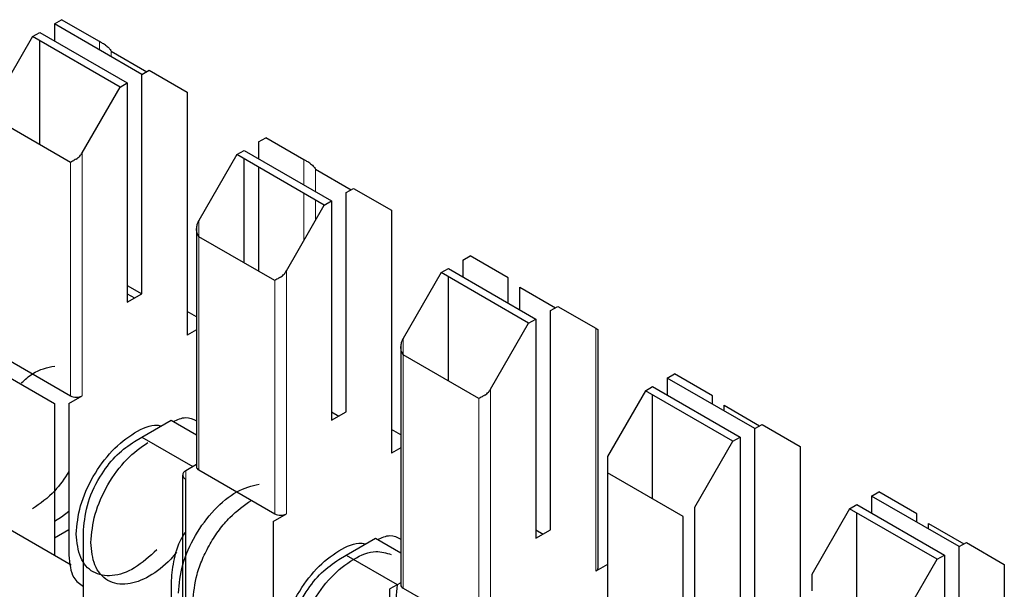
# Model space of a CAD drawing. Units: millimetres. Extents: x 627 to 8473, y 1183 to 6929.
# Drawn here: x 5953 to 5958, y 6414 to 6417 of the extents above; entities that cross this region are included whole.
import ezdxf

# ---------------------------------------------------------------- set-up
doc = ezdxf.new("R2010")
doc.units = ezdxf.units.MM
doc.header["$LTSCALE"] = 20
doc.linetypes.add('PHANTOM', pattern=[12.7, 6.35, -1.27, 1.27, -1.27, 1.27, -1.27])

msp = doc.modelspace()

# ---------------------------------------------------------------- linework, layer by layer
at = {"color": 7, "linetype": 'Continuous', "lineweight": 25}
for p, q in [((5953.4276, 6416.7945), (5953.4629, 6416.8149)), ((5953.6468, 6416.7088), (5953.4629, 6416.8149)), ((5953.4276, 6416.7945), (5953.4276, 6416.7129)), ((5953.8518, 6416.5496), (5953.4276, 6416.7945)), ((5953.3215, 6416.7333), (5953.1377, 6416.4149)), ((5953.3215, 6416.7333), (5953.3569, 6416.7537)), ((5953.7458, 6416.4884), (5953.3215, 6416.7333)), ((5953.3569, 6416.7537), (5953.7811, 6416.5088)), ((5953.3569, 6416.2095), (5953.3569, 6416.7129)), ((5953.7033, 6416.6626), (5953.8754, 6416.5632)), ((5953.8518, 6416.5496), (5953.8872, 6416.57)), ((5953.8872, 6416.57), (5954.071, 6416.4638)), ((5953.8518, 6415.4881), (5953.8518, 6416.5496)), ((5953.5619, 6416.1699), (5953.7458, 6416.4884)), ((5953.7458, 6416.4884), (5953.7811, 6416.5088)), ((5953.7811, 6416.5088), (5953.7811, 6415.4473)), ((5954.071, 6416.4638), (5954.071, 6415.288)), ((5953.5054, 6416.1237), (5953.1377, 6416.336)), ((5954.4175, 6416.223), (5954.4529, 6416.2434)), ((5954.6367, 6416.1373), (5954.4529, 6416.2434)), ((5954.4175, 6416.223), (5954.4175, 6416.1414)), ((5954.3115, 6416.1618), (5954.1276, 6415.8434)), ((5954.3115, 6416.1618), (5954.3468, 6416.1822)), ((5954.7357, 6415.9169), (5954.3115, 6416.1618)), ((5954.3468, 6416.1822), (5954.7711, 6415.9373)), ((5954.3468, 6415.638), (5954.3468, 6416.1414)), ((5954.4175, 6416.1006), (5954.4175, 6415.5972)), ((5954.6933, 6416.0911), (5954.8654, 6415.9917)), ((5954.8418, 6415.9781), (5954.8771, 6415.9985)), ((5954.8771, 6415.9985), (5955.061, 6415.8924)), ((5954.8418, 6414.9166), (5954.8418, 6415.9781)), ((5954.5519, 6415.5984), (5954.7357, 6415.9169)), ((5954.7357, 6415.9169), (5954.7711, 6415.9373)), ((5954.7711, 6415.9373), (5954.7711, 6414.8758)), ((5955.061, 6415.8924), (5955.061, 6414.7165)), ((5954.1159, 6415.8039), (5954.1159, 6414.6512)), ((5954.4953, 6415.5523), (5954.1276, 6415.7645)), ((5955.4075, 6415.6515), (5955.4428, 6415.672)), ((5955.6267, 6415.5658), (5955.4428, 6415.672)), ((5955.4075, 6415.6515), (5955.4075, 6415.5699)), ((5955.3014, 6415.5903), (5955.1176, 6415.2719)), ((5955.3014, 6415.5903), (5955.3368, 6415.6107)), ((5955.7257, 6415.3454), (5955.3014, 6415.5903)), ((5955.3368, 6415.6107), (5955.761, 6415.3658)), ((5955.3368, 6415.0665), (5955.3368, 6415.5699)), ((5955.6267, 6415.4434), (5955.6267, 6415.5658)), ((5953.7811, 6415.5289), (5953.8518, 6415.4881)), ((5955.6832, 6415.4107), (5955.6832, 6415.5196)), ((5955.6832, 6415.5196), (5955.8553, 6415.4202)), ((5953.7811, 6415.4473), (5953.8518, 6415.4881)), ((5953.7811, 6415.488), (5953.8164, 6415.4677)), ((5955.8317, 6415.4066), (5955.8671, 6415.427)), ((5955.8671, 6415.427), (5956.0509, 6415.3209)), ((5954.1159, 6415.3764), (5954.071, 6415.4023)), ((5955.8317, 6414.3451), (5955.8317, 6415.4066)), ((5955.5418, 6415.027), (5955.7257, 6415.3454)), ((5955.7257, 6415.3454), (5955.761, 6415.3658)), ((5955.761, 6415.3658), (5955.761, 6414.3043)), ((5954.1159, 6415.3139), (5954.071, 6415.288)), ((5956.0627, 6414.1614), (5956.0627, 6415.3141)), ((5955.1058, 6415.2325), (5955.1058, 6414.0797)), ((5953.1377, 6415.2064), (5953.5054, 6414.9941)), ((5955.4853, 6414.9808), (5955.1176, 6415.193)), ((5953.074, 6415.1615), (5953.4276, 6414.9574)), ((5956.3974, 6415.0801), (5956.4328, 6415.1005)), ((5956.6166, 6414.9943), (5956.4328, 6415.1005)), ((5956.3974, 6415.0801), (5956.3974, 6414.9984)), ((5956.8217, 6414.8351), (5956.3974, 6415.0801)), ((5953.4983, 6414.9574), (5953.5619, 6414.9941)), ((5956.2914, 6415.0188), (5956.1075, 6414.7004)), ((5956.2914, 6415.0188), (5956.3267, 6415.0392)), ((5956.7156, 6414.7739), (5956.2914, 6415.0188)), ((5956.3267, 6415.0392), (5956.751, 6414.7943)), ((5956.3267, 6414.495), (5956.3267, 6414.9984)), ((5956.6166, 6414.9535), (5956.6166, 6414.9943)), ((5953.4276, 6414.9574), (5953.4276, 6414.2225)), ((5953.4983, 6414.9574), (5953.4983, 6414.2225)), ((5956.6732, 6414.9481), (5956.8453, 6414.8488)), ((5956.6732, 6414.9209), (5956.6732, 6414.9481)), ((5954.7711, 6414.8758), (5954.8418, 6414.9166)), ((5954.7711, 6414.9166), (5954.8064, 6414.8962)), ((5953.8518, 6414.7941), (5953.9933, 6414.8757)), ((5953.9933, 6414.8757), (5954.1159, 6414.8049)), ((5956.8217, 6414.8351), (5956.857, 6414.8555)), ((5956.857, 6414.8555), (5957.0409, 6414.7494)), ((5955.1058, 6414.8049), (5955.061, 6414.8308)), ((5956.8217, 6413.7736), (5956.8217, 6414.8351)), ((5953.8165, 6414.7736), (5953.8518, 6414.794)), ((5953.8518, 6414.7941), (5954.0993, 6414.6512)), ((5956.5318, 6414.4555), (5956.7156, 6414.7739)), ((5956.7156, 6414.7739), (5956.751, 6414.7943)), ((5956.751, 6414.7943), (5956.751, 6413.7328)), ((5955.1058, 6414.7424), (5955.061, 6414.7165)), ((5957.0409, 6414.7494), (5957.0409, 6413.5736)), ((5954.1159, 6414.6608), (5954.064, 6414.6308)), ((5956.1075, 6414.7004), (5956.1075, 6414.6215)), ((5954.0493, 6414.6104), (5954.0493, 6413.8755)), ((5954.1276, 6414.6349), (5954.4953, 6414.4226)), ((5956.4752, 6414.4093), (5956.1075, 6414.6215)), ((5956.1075, 6414.6215), (5956.1075, 6413.4919)), ((5954.064, 6413.8551), (5954.064, 6414.59)), ((5957.3874, 6414.5086), (5957.4227, 6414.529)), ((5957.6066, 6414.4228), (5957.4227, 6414.529)), ((5957.2813, 6414.4473), (5957.3167, 6414.4678)), ((5957.3167, 6414.4678), (5957.7409, 6414.2228)), ((5957.3874, 6414.5086), (5957.3874, 6414.4269)), ((5957.8116, 6414.2637), (5957.3874, 6414.5086)), ((5953.074, 6414.4266), (5953.4276, 6414.2225)), ((5953.4983, 6414.4337), (5953.4629, 6414.4061)), ((5954.4882, 6414.3859), (5954.5519, 6414.4226)), ((5956.5318, 6413.2797), (5956.5318, 6414.4555)), ((5957.2813, 6414.4473), (5957.0975, 6414.1289)), ((5957.7056, 6414.2024), (5957.2813, 6414.4473)), ((5957.3167, 6413.9235), (5957.3167, 6414.4269)), ((5957.6066, 6414.382), (5957.6066, 6414.4228)), ((5953.4629, 6414.4061), (5953.4276, 6414.3857)), ((5954.4882, 6414.3859), (5954.4882, 6413.651)), ((5956.4752, 6413.2797), (5956.4752, 6414.4093)), ((5957.6631, 6414.3494), (5957.6631, 6414.3766)), ((5957.6631, 6414.3766), (5957.8352, 6414.2773)), ((5953.4983, 6414.3449), (5953.4276, 6414.3041)), ((5953.569, 6413.6101), (5953.569, 6414.345)), ((5955.761, 6414.3043), (5955.8317, 6414.3451)), ((5955.761, 6414.3451), (5955.7963, 6414.3247)), ((5954.8418, 6414.2226), (5954.9832, 6414.3042)), ((5954.9832, 6414.3042), (5955.1058, 6414.2334)), ((5957.8116, 6414.2637), (5957.847, 6414.2841)), ((5957.847, 6414.2841), (5958.0308, 6414.1779)), ((5957.8116, 6413.2021), (5957.8116, 6414.2637)), ((5953.4276, 6414.2224), (5953.5085, 6414.1757)), ((5954.8064, 6414.2021), (5954.8418, 6414.2226)), ((5954.8418, 6414.2226), (5955.0892, 6414.0797)), ((5957.5217, 6413.884), (5957.7056, 6414.2024)), ((5957.7056, 6414.2024), (5957.7409, 6414.2228)), ((5957.7409, 6414.2228), (5957.7409, 6413.1613)), ((5956.1075, 6414.1777), (5956.0509, 6414.145)), ((5958.0308, 6414.1779), (5958.0308, 6413.0021)), ((5953.9933, 6414.1001), (5953.9933, 6413.3652)), ((5955.1058, 6414.0893), (5955.0539, 6414.0593)), ((5957.0975, 6414.1289), (5957.0975, 6414.0501)), ((5955.0539, 6414.0185), (5955.0539, 6414.0593)), ((5955.1176, 6414.0634), (5955.4853, 6413.8511))]:
    msp.add_line(p, q, dxfattribs=at)
at = {"color": 1, "linetype": 'PHANTOM', "lineweight": 18}
for p, q in [((5953.6468, 6416.668), (5953.6468, 6416.7088)), ((5953.7033, 6416.6353), (5953.7033, 6416.6626)), ((5953.5619, 6414.9941), (5953.5619, 6416.1699)), ((5954.6367, 6416.0148), (5954.6367, 6416.1373)), ((5953.5054, 6414.9941), (5953.5054, 6416.1237)), ((5954.6933, 6415.9822), (5954.6933, 6416.0911)), ((5954.6367, 6415.7454), (5954.6367, 6415.974)), ((5954.6933, 6415.8434), (5954.6933, 6415.9414)), ((5954.1276, 6415.8434), (5954.1276, 6415.7645)), ((5954.1276, 6415.7645), (5954.1276, 6414.6349)), ((5954.5519, 6414.4226), (5954.5519, 6415.5984)), ((5954.4953, 6414.4226), (5954.4953, 6415.5523)), ((5956.0509, 6415.3209), (5956.0509, 6414.145)), ((5955.1176, 6415.2719), (5955.1176, 6415.193)), ((5955.1176, 6415.193), (5955.1176, 6414.0634)), ((5955.5418, 6413.8511), (5955.5418, 6415.027)), ((5955.4853, 6413.8511), (5955.4853, 6414.9808)), ((5954.064, 6414.59), (5954.064, 6414.6308))]:
    msp.add_line(p, q, dxfattribs=at)
at = {"color": 7, "linetype": 'Continuous', "lineweight": 25}
for centre, radius, start, end in [((5953.5336, 6415.0487), 0.0615, 242.6097, 297.3903), ((5954.0717, 6414.6104), 0.0218, 110.7834, 249.2166), ((5954.1359, 6414.6532), 0.0201, 185.6948, 245.6253), ((5954.5236, 6414.4772), 0.0615, 242.6097, 297.3903), ((5956.0426, 6414.1634), 0.0201, 294.3747, 354.3052), ((5955.1259, 6414.0817), 0.0201, 185.6948, 245.6253)]:
    msp.add_arc(centre, radius, start, end, dxfattribs=at)
for points, knots in [([(5953.6751, 6416.6924), (5953.6689, 6416.696), (5953.6578, 6416.7024), (5953.6501, 6416.7068), (5953.6468, 6416.7088)], [0, 0, 0, 0, 0.559167, 1, 1, 1, 1]), ([(5953.6751, 6416.6924), (5953.6813, 6416.6879), (5953.6923, 6416.6798), (5953.7, 6416.6678), (5953.7033, 6416.6626)], [0, 0, 0, 0, 0.5591598, 1, 1, 1, 1]), ([(5953.5336, 6416.1401), (5953.5274, 6416.1365), (5953.5164, 6416.1301), (5953.5087, 6416.1257), (5953.5054, 6416.1237)], [0, 0, 0, 0, 0.5591598, 1, 1, 1, 1]), ([(5953.5336, 6416.1401), (5953.5398, 6416.1446), (5953.5509, 6416.1527), (5953.5586, 6416.1646), (5953.5619, 6416.1699)], [0, 0, 0, 0, 0.559167, 1, 1, 1, 1]), ([(5954.665, 6416.1209), (5954.6588, 6416.1245), (5954.6477, 6416.1309), (5954.6401, 6416.1353), (5954.6367, 6416.1373)], [0, 0, 0, 0, 0.559167, 1, 1, 1, 1]), ([(5954.665, 6416.1209), (5954.6712, 6416.1164), (5954.6823, 6416.1083), (5954.6899, 6416.0964), (5954.6933, 6416.0911)], [0, 0, 0, 0, 0.5591598, 1, 1, 1, 1]), ([(5954.1276, 6415.8434), (5954.124, 6415.8362), (5954.1176, 6415.8235), (5954.1164, 6415.8099), (5954.1159, 6415.8039)], [0, 0, 0, 0, 0.559953, 1, 1, 1, 1]), ([(5954.1276, 6415.7645), (5954.124, 6415.7717), (5954.1176, 6415.7844), (5954.1164, 6415.798), (5954.1159, 6415.8039)], [0, 0, 0, 0, 0.5599605, 1, 1, 1, 1]), ([(5954.5236, 6415.5686), (5954.5174, 6415.565), (5954.5063, 6415.5586), (5954.4987, 6415.5542), (5954.4953, 6415.5523)], [0, 0, 0, 0, 0.5591598, 1, 1, 1, 1]), ([(5954.5236, 6415.5686), (5954.5298, 6415.5731), (5954.5409, 6415.5812), (5954.5485, 6415.5932), (5954.5519, 6415.5984)], [0, 0, 0, 0, 0.559167, 1, 1, 1, 1]), ([(5956.0509, 6415.3209), (5956.0545, 6415.3188), (5956.061, 6415.3151), (5956.0621, 6415.3144), (5956.0627, 6415.3141)], [0, 0, 0, 0, 0.559953, 1, 1, 1, 1]), ([(5955.1176, 6415.2719), (5955.114, 6415.2647), (5955.1075, 6415.252), (5955.1064, 6415.2384), (5955.1058, 6415.2325)], [0, 0, 0, 0, 0.559953, 1, 1, 1, 1]), ([(5955.1176, 6415.193), (5955.114, 6415.2002), (5955.1075, 6415.2129), (5955.1064, 6415.2265), (5955.1058, 6415.2325)], [0, 0, 0, 0, 0.55996, 1, 1, 1, 1]), ([(5953.2674, 6415.0565), (5953.2854, 6415.0725), (5953.3396, 6415.1203), (5953.3937, 6415.1308), (5953.4297, 6415.1378)], [0, 0, 0, 0, 0.333333, 1, 1, 1, 1]), ([(5955.5135, 6414.9971), (5955.5073, 6414.9935), (5955.4963, 6414.9871), (5955.4886, 6414.9827), (5955.4853, 6414.9808)], [0, 0, 0, 0, 0.55916, 1, 1, 1, 1]), ([(5955.5135, 6414.9971), (5955.5197, 6415.0016), (5955.5308, 6415.0097), (5955.5385, 6415.0217), (5955.5418, 6415.027)], [0, 0, 0, 0, 0.559167, 1, 1, 1, 1]), ([(5953.5336, 6414.3246), (5953.5379, 6414.3698), (5953.5464, 6414.4602), (5953.6117, 6414.6064), (5953.7056, 6414.734), (5953.8153, 6414.8201), (5953.9018, 6414.8589), (5953.9386, 6414.8497), (5953.9454, 6414.8481)], [0, 0, 0, 0, 0.19138, 0.38276, 0.57414, 0.76552, 0.9569, 1, 1, 1, 1]), ([(5954.0035, 6414.8698), (5954.0243, 6414.8789), (5954.0678, 6414.8979), (5954.0994, 6414.881), (5954.1159, 6414.8721)], [0, 0, 0, 0, 0.479281, 1, 1, 1, 1]), ([(5953.569, 6414.345), (5953.5737, 6414.3896), (5953.5831, 6414.4789), (5953.6492, 6414.6111), (5953.7309, 6414.7142), (5953.788, 6414.7538), (5953.8165, 6414.7736)], [0, 0, 0, 0, 0.279639, 0.559154, 0.779636, 1, 1, 1, 1]), ([(5953.6044, 6414.2837), (5953.6086, 6414.329), (5953.6171, 6414.4195), (5953.6825, 6414.5651), (5953.7739, 6414.6923), (5953.8456, 6414.7434), (5953.8803, 6414.7681)], [0, 0, 0, 0, 0.254031, 0.508061, 0.762092, 1, 1, 1, 1]), ([(5953.4983, 6414.6268), (5953.4763, 6414.594), (5953.4249, 6414.5174), (5953.3592, 6414.4726), (5953.3215, 6414.447)], [0, 0, 0, 0, 0.427562, 1, 1, 1, 1]), ([(5954.0993, 6413.998), (5954.1031, 6414.0413), (5954.1089, 6414.1078), (5954.1442, 6414.2042), (5954.1807, 6414.2776), (5954.226, 6414.3459), (5954.2919, 6414.4247), (5954.3466, 6414.463), (5954.3822, 6414.4879)], [0, 0, 0, 0, 0.239457, 0.368361, 0.5, 0.631639, 0.760543, 1, 1, 1, 1]), ([(5954.064, 6414.3355), (5954.0592, 6414.3288), (5954.0314, 6414.2894), (5954.0032, 6414.2028), (5953.9966, 6414.1343), (5953.9933, 6414.1001)], [0, 0, 0, 0, 0.093695, 0.546968, 1, 1, 1, 1]), ([(5954.0203, 6414.2375), (5954.0107, 6414.2259), (5953.9703, 6414.1766), (5953.8868, 6414.1131), (5953.7969, 6414.0803), (5953.731, 6414.0818), (5953.6857, 6414.0981), (5953.6492, 6414.1293), (5953.6139, 6414.185), (5953.6081, 6414.2448), (5953.6044, 6414.2837)], [0, 0, 0, 0, 0.056128, 0.238479, 0.42083, 0.518993, 0.61924, 0.719486, 0.817649, 1, 1, 1, 1]), ([(5954.5236, 6413.7531), (5954.5279, 6413.7983), (5954.5364, 6413.8887), (5954.6017, 6414.0349), (5954.6956, 6414.1625), (5954.8053, 6414.2486), (5954.8918, 6414.2874), (5954.9286, 6414.2783), (5954.9353, 6414.2766)], [0, 0, 0, 0, 0.191377, 0.382753, 0.57413, 0.765506, 0.956883, 1, 1, 1, 1]), ([(5954.9934, 6414.2983), (5955.0143, 6414.3074), (5955.0577, 6414.3264), (5955.0894, 6414.3095), (5955.1058, 6414.3007)], [0, 0, 0, 0, 0.479281, 1, 1, 1, 1]), ([(5954.5943, 6413.7122), (5954.5986, 6413.7575), (5954.6071, 6413.8479), (5954.6724, 6413.9943), (5954.7661, 6414.1212), (5954.8767, 6414.2097), (5954.9829, 6414.2503), (5955.0361, 6414.233), (5955.0599, 6414.2253)], [0, 0, 0, 0, 0.172066, 0.344133, 0.516199, 0.688266, 0.860332, 1, 1, 1, 1]), ([(5953.4983, 6414.2225), (5953.502, 6414.1818), (5953.5084, 6414.1122), (5953.5512, 6414.0834), (5953.569, 6414.0714)], [0, 0, 0, 0, 0.583986, 1, 1, 1, 1]), ([(5954.5589, 6413.7735), (5954.5636, 6413.8181), (5954.573, 6413.9074), (5954.6392, 6414.0396), (5954.7208, 6414.1427), (5954.7779, 6414.1823), (5954.8064, 6414.2021)], [0, 0, 0, 0, 0.279639, 0.559154, 0.779636, 1, 1, 1, 1]), ([(5955.0893, 6414.0796), (5955.085, 6414.0344), (5955.0765, 6413.9438), (5955.011, 6413.7984), (5954.9236, 6413.6756), (5954.8563, 6413.6273), (5954.8261, 6413.6056)], [0, 0, 0, 0, 0.2618843, 0.5237687, 0.785653, 1, 1, 1, 1])]:
    msp.add_open_spline(points, degree=3, knots=knots, dxfattribs=at)
for points in [[(5954.0286, 6414.0388), (5954.0329, 6414.084), (5954.0414, 6414.1744), (5954.1068, 6414.3211), (5954.2001, 6414.4468), (5954.3123, 6414.5398), (5954.3839, 6414.5575), (5954.4197, 6414.5663)], [(5953.9247, 6414.2486), (5953.8889, 6414.2161), (5953.8173, 6414.1511), (5953.7051, 6414.1145), (5953.6119, 6414.1326), (5953.5464, 6414.2037), (5953.5379, 6414.2843), (5953.5336, 6414.3246)]]:
    msp.add_open_spline(points, degree=3, dxfattribs=at)

doc.saveas('drawing.dxf')
